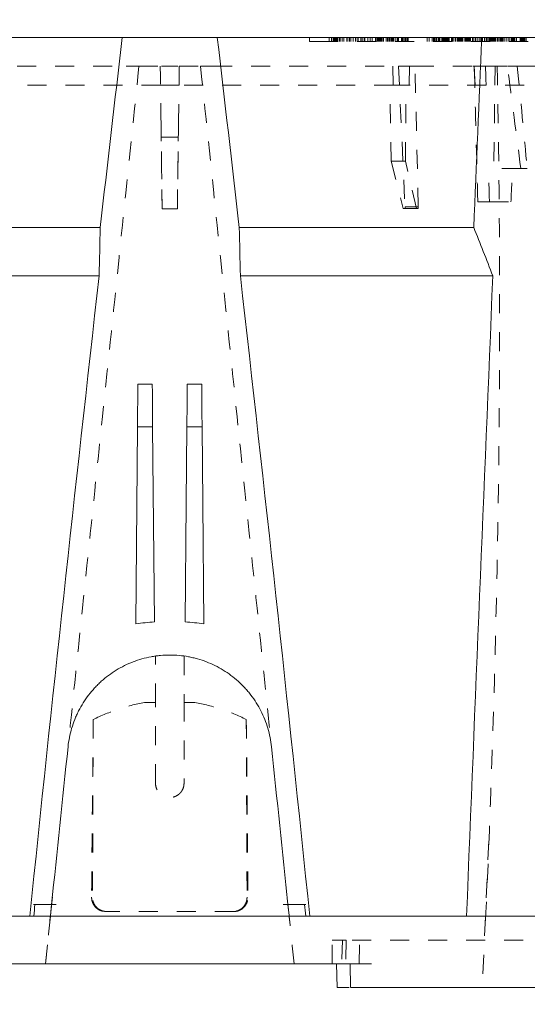
# Model space of a CAD drawing. Units: inches. Extents: x 9.9 to 36, y 2 to 29.9.
# Drawn here: x 12.6 to 15.2, y 6.9 to 12 of the extents above; entities that cross this region are included whole.
import ezdxf

# ---------------------------------------------------------------- set-up
doc = ezdxf.new("R2010")
doc.units = ezdxf.units.IN
doc.header["$MEASUREMENT"] = 0
doc.linetypes.add('HIDDEN', pattern=[0.075, 0.05, -0.025])
doc.styles.add('SLDTEXTSTYLE0', font='TXT', dxfattribs={"width": 0.75})
doc.dimstyles.new('SLDDIMSTYLE1', dxfattribs={"dimtxt": 0.375, "dimasz": 0.23622, "dimexe": 0, "dimexo": 0.0625, "dimgap": 0.09375, "dimtad": 1, "dimtoh": 1, "dimlfac": 2, "dimrnd": 1e-09, "dimzin": 12, "dimdsep": 46, "dimtxsty": 'SLDTEXTSTYLE0', "dimblk1": 'CLOSED', "dimblk2": 'CLOSED', "dimsah": 1, "dimcen": 0.09, "dimadec": 0, "dimazin": 0, "dimtfac": 1, "dimtofl": 0, "dimtmove": 0, "dimatfit": 3, "dimldrblk": 'CLOSED', "dimfxl": 0, "dimtolj": 1, "dimtzin": 12, "dimarcsym": 0})
doc.dimstyles.new('SLDDIMSTYLE2', dxfattribs={"dimtxt": 0.375, "dimasz": 0.23622, "dimexe": 0, "dimexo": 0.0625, "dimgap": 0.09375, "dimtad": 1, "dimtoh": 1, "dimdec": 3, "dimlfac": 2, "dimrnd": 1e-09, "dimzin": 12, "dimdsep": 46, "dimtxsty": 'SLDTEXTSTYLE0', "dimblk1": 'CLOSED', "dimblk2": 'CLOSED', "dimsah": 1, "dimcen": 0.09, "dimadec": 0, "dimazin": 0, "dimtfac": 1, "dimtdec": 3, "dimtofl": 0, "dimtmove": 0, "dimatfit": 3, "dimldrblk": 'CLOSED', "dimfxl": 0, "dimtolj": 1, "dimtzin": 12, "dimarcsym": 0})
doc.dimstyles.new('SLDDIMSTYLE3', dxfattribs={"dimtxt": 0.375, "dimasz": 0.23622, "dimexe": 0, "dimexo": 0.0625, "dimgap": 0.09375, "dimtad": 1, "dimtoh": 1, "dimdec": 3, "dimlfac": 2, "dimrnd": 1e-09, "dimzin": 12, "dimdsep": 46, "dimtxsty": 'SLDTEXTSTYLE0', "dimblk1": 'CLOSED', "dimblk2": 'CLOSED', "dimsah": 1, "dimcen": 0.09, "dimadec": 0, "dimazin": 0, "dimtfac": 1, "dimtdec": 3, "dimtofl": 0, "dimtmove": 0, "dimatfit": 3, "dimldrblk": 'CLOSED', "dimfxl": 0, "dimtolj": 1, "dimtzin": 12, "dimarcsym": 0})

# ---------------------------------------------------------------- blocks, each defined once
blk = doc.blocks.new('_CLOSED')
at = {"color": 0, "linetype": 'ByBlock', "lineweight": -2}
for p, q in [((-1, 0.166667), (0, 0)), ((-1, 0.166667), (-1, -0.166667)), ((0, 0), (-1, -0.166667)), ((0, 0), (-1, 0))]:
    blk.add_line(p, q, dxfattribs=at)
blk = doc.blocks.new('*D3')
at = {"color": 7, "linetype": 'Continuous', "lineweight": 0}
for p, q in [((10.6838, 11.9851), (10.6838, 15.2135)), ((16.0397, 11.9851), (16.0397, 15.2135)), ((10.6838, 15.1741), (16.0397, 15.1741))]:
    blk.add_line(p, q, dxfattribs=at)
at = {"color": 7, "linetype": 'Continuous', "lineweight": 0, "xscale": 0.2362204724409449, "yscale": 0.2362204724409449, "rotation": 180.0000000000004}
blk.add_blockref('_CLOSED', (10.6838, 15.1741, 0.002), dxfattribs=at)
at = {"color": 7, "linetype": 'Continuous', "lineweight": 0, "xscale": 0.2362204724409449, "yscale": 0.2362204724409449}
blk.add_blockref('_CLOSED', (16.0397, 15.1741, 0.002), dxfattribs=at)
at = {"color": 7, "linetype": 'Continuous', "lineweight": 0, "char_height": 0.375, "attachment_point": 1, "style": 'SLDTEXTSTYLE0'}
for s, insert in [('TOP DIAMETER', (11.4106, 16.2528)), ('%%c', (12.1367, 15.6575)), ('10.71', (12.7026, 15.6575)), ('"', (13.9486, 15.6575))]:
    blk.add_mtext(s, dxfattribs=dict(at, insert=insert))
blk = doc.blocks.new('*D4')
at = {"color": 7, "linetype": 'Continuous', "lineweight": 0}
for p, q in [((9.921, 7.2814), (9.921, 2.0243)), ((16.8026, 7.2814), (16.8026, 2.0243)), ((9.921, 2.0637), (16.8026, 2.0637))]:
    blk.add_line(p, q, dxfattribs=at)
at = {"color": 7, "linetype": 'Continuous', "lineweight": 0, "xscale": 0.2362204724409449, "yscale": 0.2362204724409449, "rotation": 180.0000000000004}
blk.add_blockref('_CLOSED', (9.921, 2.0637, 0.002), dxfattribs=at)
at = {"color": 7, "linetype": 'Continuous', "lineweight": 0, "xscale": 0.2362204724409449, "yscale": 0.2362204724409449}
blk.add_blockref('_CLOSED', (16.8026, 2.0637, 0.002), dxfattribs=at)
at = {"color": 7, "linetype": 'Continuous', "lineweight": 0, "char_height": 0.375, "attachment_point": 1, "style": 'SLDTEXTSTYLE0'}
for s, insert in [('BOTTOM DIAMETER', (11.1072, 3.1423)), ('%%c', (12.3826, 2.5471)), ('13.76', (12.9485, 2.5471)), ('"', (14.1946, 2.5471))]:
    blk.add_mtext(s, dxfattribs=dict(at, insert=insert))
blk = doc.blocks.new('*D5')
at = {"color": 7, "linetype": 'Continuous', "lineweight": 0}
for p, q in [((10.392, 6.9064), (10.392, 3.9141)), ((16.3345, 6.9064), (16.3345, 3.9141)), ((10.392, 3.9535), (16.3345, 3.9535))]:
    blk.add_line(p, q, dxfattribs=at)
at = {"color": 7, "linetype": 'Continuous', "lineweight": 0, "xscale": 0.2362204724409449, "yscale": 0.2362204724409449, "rotation": 180.0000000000004}
blk.add_blockref('_CLOSED', (10.392, 3.9535, 0.002), dxfattribs=at)
at = {"color": 7, "linetype": 'Continuous', "lineweight": 0, "xscale": 0.2362204724409449, "yscale": 0.2362204724409449}
blk.add_blockref('_CLOSED', (16.3345, 3.9535, 0.002), dxfattribs=at)
at = {"color": 7, "linetype": 'Continuous', "lineweight": 0, "char_height": 0.375, "attachment_point": 1, "style": 'SLDTEXTSTYLE0'}
for s, insert in [('INTERNAL DIAMETER', (11.0085, 5.0321)), ('%%c', (12.2439, 4.4369)), ('11.885', (12.8098, 4.4369)), ('"', (14.3332, 4.4369))]:
    blk.add_mtext(s, dxfattribs=dict(at, insert=insert))
blk = doc.blocks.new('*D6')
at = {"color": 7, "linetype": 'Continuous', "lineweight": 0}
for p, q in [((10.8946, 11.9455), (10.8946, 13.56)), ((15.8289, 11.9455), (15.8289, 13.56)), ((10.8946, 13.5206), (10.4222, 13.5206)), ((10.8946, 13.5206), (15.8289, 13.5206)), ((15.8289, 13.5206), (16.3014, 13.5206))]:
    blk.add_line(p, q, dxfattribs=at)
at = {"color": 7, "linetype": 'Continuous', "lineweight": 0, "xscale": 0.2362204724409449, "yscale": 0.2362204724409449}
blk.add_blockref('_CLOSED', (10.8946, 13.5206, 0.002), dxfattribs=at)
at = {"color": 7, "linetype": 'Continuous', "lineweight": 0, "xscale": 0.2362204724409449, "yscale": 0.2362204724409449, "rotation": 180.0000000000004}
blk.add_blockref('_CLOSED', (15.8289, 13.5206, 0.002), dxfattribs=at)
at = {"color": 7, "linetype": 'Continuous', "lineweight": 0, "char_height": 0.375, "attachment_point": 1, "style": 'SLDTEXTSTYLE0'}
for s, insert in [('INTERNAL DIAMETER', (10.9925, 14.5992)), ('%%c', (12.3666, 14.004)), ('9.869', (12.9325, 14.004)), ('"', (14.1785, 14.004))]:
    blk.add_mtext(s, dxfattribs=dict(at, insert=insert))

msp = doc.modelspace()

# ---------------------------------------------------------------- linework, layer by layer
at = {"color": 7, "linetype": 'Continuous', "lineweight": 15}
for p, q in [((11.71979, 11.94578), (13.11179, 11.94578)), ((13.11179, 11.94578), (13.12144, 11.94578)), ((13.17818, 11.94578), (13.54539, 11.94578)), ((13.60214, 11.94578), (13.61179, 11.94578)), ((13.61179, 11.94578), (15.00378, 11.94578)), ((15.00378, 11.94578), (15.04931, 11.94578)), ((15.05652, 11.94578), (15.04931, 11.94578)), ((15.12556, 11.94578), (15.38522, 11.94578)), ((11.76173, 10.94578), (12.99579, 10.94578)), ((13.72779, 10.94578), (14.96184, 10.94578)), ((11.66167, 10.69231), (12.99034, 10.69231)), ((13.73324, 10.69231), (15.0619, 10.69231)), ((13.19379, 10.12078), (13.26979, 10.12078)), ((13.45379, 10.12078), (13.52979, 10.12078)), ((13.19183, 9.89686), (13.18279, 8.86025)), ((13.27174, 9.89686), (13.19183, 9.89686)), ((13.27174, 9.89686), (13.2807, 8.86987)), ((13.45183, 9.89686), (13.44833, 9.49578)), ((13.53174, 9.89686), (13.53524, 9.49578)), ((13.44833, 9.49578), (13.44287, 8.86987)), ((13.53524, 9.49578), (13.54079, 8.86025)), ((12.65234, 7.38328), (12.64521, 7.38328)), ((12.76437, 7.38328), (12.65234, 7.38328)), ((14.07123, 7.38328), (13.9592, 7.38328)), ((14.07837, 7.38328), (14.07123, 7.38328)), ((16.80256, 7.32078), (9.92101, 7.32078)), ((12.36496, 7.07078), (14.42431, 7.07078)), ((14.23902, 7.07077), (14.24261, 6.94575)), ((14.3111, 7.07077), (14.31277, 6.94577)), ((14.30639, 6.94578), (14.28391, 6.94578)), ((14.31542, 6.94578), (14.34912, 6.94578)), ((16.63071, 6.94578), (14.42505, 6.94578))]:
    msp.add_line(p, q, dxfattribs=at)
at = {"color": 7, "linetype": 'HIDDEN', "lineweight": 0}
for p, q in [((14.0977, 11.94578), (14.0977, 11.92578)), ((14.0977, 11.92578), (14.14803, 11.92578)), ((14.14803, 11.92578), (15.64521, 11.92578)), ((14.20045, 11.94578), (14.20045, 11.92578)), ((14.2125, 11.94578), (14.2125, 11.92578)), ((14.22252, 11.94578), (14.22252, 11.92578)), ((14.22363, 11.94578), (14.22363, 11.92578)), ((14.22411, 11.94578), (14.22411, 11.92578)), ((14.22691, 11.94578), (14.22691, 11.92578)), ((14.22786, 11.94578), (14.22786, 11.92578)), ((14.23176, 11.94578), (14.23176, 11.92578)), ((14.23657, 11.94578), (14.23657, 11.92578)), ((14.24103, 11.94578), (14.24103, 11.92578)), ((14.24324, 11.94578), (14.24324, 11.92578)), ((14.2437, 11.92578), (14.2437, 11.94578)), ((14.246, 11.94578), (14.246, 11.92578)), ((14.25485, 11.94578), (14.25485, 11.92578)), ((14.25634, 11.92578), (14.25634, 11.94578)), ((14.25841, 11.94578), (14.25841, 11.92578)), ((14.26871, 11.94578), (14.26871, 11.92578)), ((14.27782, 11.94578), (14.27782, 11.92578)), ((14.29397, 11.94578), (14.29397, 11.92578)), ((14.29427, 11.94578), (14.29427, 11.92578)), ((14.29446, 11.94578), (14.29446, 11.92578)), ((14.2948, 11.94578), (14.2948, 11.92578)), ((14.29535, 11.94578), (14.29535, 11.92578)), ((14.30636, 11.94578), (14.30636, 11.92578)), ((14.30745, 11.94578), (14.30745, 11.92578)), ((14.31489, 11.94578), (14.31489, 11.92578)), ((14.32661, 11.94578), (14.32661, 11.92578)), ((14.3398, 11.94578), (14.3398, 11.92578)), ((14.34136, 11.94578), (14.34136, 11.92578)), ((14.35148, 11.94578), (14.35148, 11.92578)), ((14.35308, 11.94578), (14.35308, 11.92578)), ((14.36739, 11.94578), (14.36739, 11.92578)), ((14.36958, 11.94578), (14.36958, 11.92578)), ((14.37778, 11.94578), (14.37778, 11.92578)), ((14.37857, 11.94578), (14.37857, 11.92578)), ((14.38676, 11.94578), (14.38676, 11.92578)), ((14.38901, 11.94578), (14.38901, 11.92578)), ((14.40492, 11.94578), (14.40492, 11.92578)), ((14.4166, 11.94578), (14.4166, 11.92578)), ((14.42704, 11.94578), (14.42704, 11.92578)), ((14.44406, 11.94578), (14.44406, 11.92578)), ((14.45176, 11.94578), (14.45176, 11.92578)), ((14.45688, 11.94578), (14.45688, 11.92578)), ((14.45708, 11.94578), (14.45708, 11.92578)), ((14.4594, 11.94578), (14.4594, 11.92578)), ((14.46266, 11.94578), (14.46266, 11.92578)), ((14.4632, 11.94578), (14.4632, 11.92578)), ((14.46365, 11.92578), (14.46365, 11.94578)), ((14.46617, 11.94578), (14.46617, 11.92578)), ((14.47094, 11.94578), (14.47094, 11.92578)), ((14.47096, 11.94578), (14.47096, 11.92578)), ((14.47174, 11.92578), (14.47174, 11.94578)), ((14.47382, 11.94578), (14.47382, 11.92578)), ((14.47538, 11.94578), (14.47538, 11.92578)), ((14.47594, 11.92578), (14.47594, 11.94578)), ((14.48293, 11.94578), (14.48293, 11.92578)), ((14.48469, 11.92578), (14.48469, 11.94578)), ((14.48664, 11.94578), (14.48664, 11.92578)), ((14.50026, 11.94578), (14.50026, 11.92578)), ((14.50729, 11.94578), (14.50729, 11.92578)), ((14.51158, 11.94578), (14.51158, 11.92578)), ((14.51855, 11.94578), (14.51855, 11.92578)), ((14.52511, 11.94578), (14.52511, 11.92578)), ((14.52603, 11.94578), (14.52603, 11.92578)), ((14.52617, 11.94578), (14.52617, 11.92578)), ((14.53102, 11.94578), (14.53102, 11.92578)), ((14.53217, 11.94578), (14.53217, 11.92578)), ((14.53755, 11.94578), (14.53755, 11.92578)), ((14.53842, 11.94578), (14.53842, 11.92578)), ((14.53853, 11.94578), (14.53853, 11.92578)), ((14.54737, 11.94578), (14.54737, 11.92578)), ((14.54794, 11.94578), (14.54794, 11.92578)), ((14.54823, 11.92578), (14.54823, 11.94578)), ((14.55827, 11.94578), (14.55827, 11.92578)), ((14.56096, 11.92578), (14.56096, 11.94578)), ((14.56535, 11.94578), (14.56535, 11.92578)), ((14.58141, 11.94578), (14.58141, 11.92578)), ((14.58645, 11.94578), (14.58645, 11.92578)), ((14.59025, 11.94578), (14.59025, 11.92578)), ((14.59977, 11.94578), (14.59977, 11.92578)), ((14.60278, 11.94578), (14.60278, 11.92578)), ((14.60348, 11.92578), (14.60348, 11.94578)), ((14.61095, 11.94578), (14.61095, 11.92578)), ((14.61641, 11.92578), (14.61641, 11.94578)), ((14.71644, 11.94578), (14.71644, 11.92578)), ((14.72717, 11.94578), (14.72717, 11.92578)), ((14.74327, 11.94578), (14.74327, 11.92578)), ((14.75033, 11.94578), (14.75033, 11.92578)), ((14.75447, 11.94578), (14.75447, 11.92578)), ((14.75518, 11.94578), (14.75518, 11.92578)), ((14.75528, 11.94578), (14.75528, 11.92578)), ((14.75813, 11.94578), (14.75813, 11.92578)), ((14.76618, 11.94578), (14.76618, 11.92578)), ((14.76655, 11.94578), (14.76655, 11.92578)), ((14.76722, 11.94578), (14.76722, 11.92578)), ((14.76785, 11.92578), (14.76785, 11.94578)), ((14.77694, 11.94578), (14.77694, 11.92578)), ((14.77875, 11.94578), (14.77875, 11.92578)), ((14.78077, 11.92578), (14.78077, 11.94578)), ((14.78993, 11.94578), (14.78993, 11.92578)), ((14.79748, 11.94578), (14.79748, 11.92578)), ((14.80124, 11.94578), (14.80124, 11.92578)), ((14.80458, 11.94578), (14.80458, 11.92578)), ((14.8084, 11.94578), (14.8084, 11.92578)), ((14.81073, 11.94578), (14.81073, 11.92578)), ((14.81571, 11.94578), (14.81571, 11.92578)), ((14.82087, 11.94578), (14.82087, 11.92578)), ((14.82635, 11.94578), (14.82635, 11.92578)), ((14.8314, 11.94578), (14.8314, 11.92578)), ((14.84421, 11.94578), (14.84421, 11.92578)), ((14.84796, 11.94578), (14.84796, 11.92578)), ((14.85183, 11.94578), (14.85183, 11.92578)), ((14.85387, 11.94578), (14.85387, 11.92578)), ((14.8644, 11.94578), (14.8644, 11.92578)), ((14.8657, 11.94578), (14.8657, 11.92578)), ((14.87433, 11.94578), (14.87433, 11.92578)), ((14.87654, 11.94578), (14.87654, 11.92578)), ((14.87703, 11.94578), (14.87703, 11.92578)), ((14.88195, 11.94578), (14.88195, 11.92578)), ((14.88406, 11.94578), (14.88406, 11.92578)), ((14.88472, 11.94578), (14.88472, 11.92578)), ((14.88653, 11.94578), (14.88653, 11.92578)), ((14.88912, 11.94578), (14.88912, 11.92578)), ((14.89152, 11.94578), (14.89152, 11.92578)), ((14.89556, 11.94578), (14.89556, 11.92578)), ((14.89655, 11.94578), (14.89655, 11.92578)), ((14.90308, 11.94578), (14.90308, 11.92578)), ((14.91054, 11.94578), (14.91054, 11.92578)), ((14.9182, 11.94578), (14.9182, 11.92578)), ((14.91908, 11.94578), (14.91908, 11.92578)), ((14.9246, 11.94578), (14.9246, 11.92578)), ((14.92872, 11.94578), (14.92872, 11.92578)), ((14.92929, 11.94578), (14.92929, 11.92578)), ((14.93331, 11.94578), (14.93331, 11.92578)), ((14.93887, 11.94578), (14.93887, 11.92578)), ((14.94459, 11.94578), (14.94459, 11.92578)), ((14.95452, 11.94578), (14.95452, 11.92578)), ((14.96146, 11.94578), (14.96146, 11.92578)), ((14.971, 11.94578), (14.971, 11.92578)), ((14.97148, 11.94578), (14.97148, 11.92578)), ((14.97919, 11.94578), (14.97919, 11.92578)), ((14.98011, 11.94578), (14.98011, 11.92578)), ((14.98999, 11.94578), (14.98999, 11.92578)), ((14.99004, 11.94578), (14.99004, 11.92578)), ((14.99939, 11.94578), (14.99939, 11.92578)), ((14.99953, 11.94578), (14.99953, 11.92578)), ((15.00758, 11.94578), (15.00758, 11.92578)), ((15.01872, 11.94578), (15.01872, 11.92578)), ((15.02712, 11.94578), (15.02712, 11.92578)), ((15.02946, 11.94578), (15.02946, 11.92578)), ((15.02949, 11.94578), (15.02949, 11.92578)), ((15.0353, 11.94578), (15.0353, 11.92578)), ((15.0364, 11.94578), (15.0364, 11.92578)), ((15.04269, 11.94578), (15.04269, 11.92578)), ((15.04425, 11.94578), (15.04425, 11.92578)), ((15.04456, 11.92578), (15.04456, 11.94578)), ((15.04758, 11.94578), (15.04758, 11.92578)), ((15.05193, 11.94578), (15.05193, 11.92578)), ((15.05652, 11.94578), (15.05652, 11.92578)), ((15.05745, 11.92578), (15.05745, 11.94578)), ((15.05984, 11.94578), (15.05984, 11.92578)), ((15.06496, 11.94578), (15.06496, 11.92578)), ((15.06524, 11.94578), (15.06524, 11.92578)), ((15.06838, 11.94578), (15.06838, 11.92578)), ((15.07413, 11.94578), (15.07413, 11.92578)), ((15.07616, 11.94578), (15.07616, 11.92578)), ((15.07683, 11.94578), (15.07683, 11.92578)), ((15.07751, 11.94578), (15.07751, 11.92578)), ((15.08604, 11.94578), (15.08604, 11.92578)), ((15.09449, 11.94578), (15.09449, 11.92578)), ((15.0948, 11.94578), (15.0948, 11.92578)), ((15.10319, 11.94578), (15.10319, 11.92578)), ((15.10363, 11.94578), (15.10363, 11.92578)), ((15.10546, 11.94578), (15.10546, 11.92578)), ((15.11077, 11.94578), (15.11077, 11.92578)), ((15.11272, 11.94578), (15.11272, 11.92578)), ((15.11445, 11.94578), (15.11445, 11.92578)), ((15.12151, 11.94578), (15.12151, 11.92578)), ((15.1324, 11.94578), (15.1324, 11.92578)), ((15.14221, 11.94578), (15.14221, 11.92578)), ((15.15139, 11.94578), (15.15139, 11.92578)), ((15.15954, 11.94578), (15.15954, 11.92578)), ((15.1632, 11.94578), (15.1632, 11.92578)), ((15.16333, 11.94578), (15.16333, 11.92578)), ((15.16622, 11.94578), (15.16622, 11.92578)), ((15.16651, 11.94578), (15.16651, 11.92578)), ((15.16818, 11.94578), (15.16818, 11.92578)), ((15.1744, 11.94578), (15.1744, 11.92578)), ((15.17526, 11.94578), (15.17526, 11.92578)), ((15.17787, 11.94578), (15.17787, 11.92578)), ((15.18642, 11.94578), (15.18642, 11.92578)), ((15.18742, 11.92578), (15.18742, 11.94578)), ((15.20565, 11.94578), (15.20565, 11.92578)), ((15.20905, 11.94578), (15.20905, 11.92578)), ((15.21386, 11.94578), (15.21386, 11.92578)), ((15.21769, 11.94578), (15.21769, 11.92578)), ((15.21972, 11.94578), (15.21972, 11.92578)), ((15.22266, 11.94578), (15.22266, 11.92578)), ((15.22862, 11.94578), (15.22862, 11.92578)), ((15.23509, 11.94578), (15.23509, 11.92578)), ((15.2368, 11.94578), (15.2368, 11.92578)), ((12.15809, 11.79578), (13.13271, 11.79578)), ((13.18846, 11.79578), (13.19979, 11.79578)), ((13.40499, 11.79578), (13.31862, 11.79578)), ((13.52379, 11.79578), (13.53511, 11.79578)), ((13.59086, 11.79578), (14.56548, 11.79578)), ((14.53632, 11.79578), (14.53682, 11.69578)), ((14.62293, 11.79578), (14.56548, 11.79578)), ((14.56548, 11.79578), (14.59989, 11.05454)), ((14.62115, 11.69578), (14.62293, 11.79578)), ((14.62293, 11.79578), (14.65208, 11.79578)), ((14.66969, 11.05454), (14.65208, 11.79578)), ((14.65208, 11.79578), (14.95623, 11.79578)), ((14.96407, 11.79578), (14.95623, 11.79578)), ((15.03179, 11.79578), (15.08522, 11.79578)), ((15.07399, 11.79578), (15.06737, 11.25578)), ((15.19063, 11.79578), (15.14152, 11.79578)), ((13.3131, 11.69578), (12.18676, 11.69578)), ((13.41048, 11.69578), (13.3131, 11.69578)), ((14.53682, 11.69578), (13.41048, 11.69578)), ((14.52723, 11.29575), (14.52003, 11.69578)), ((14.60436, 11.69578), (14.53682, 11.69578)), ((14.6025, 11.29575), (14.60436, 11.69578)), ((14.62115, 11.69578), (14.60436, 11.69578)), ((15.02649, 11.69578), (14.62115, 11.69578)), ((15.62671, 11.69578), (15.02649, 11.69578)), ((13.3216, 11.04578), (13.31565, 11.50057)), ((13.40197, 11.04578), (13.40792, 11.50057)), ((13.40688, 11.42074), (13.3167, 11.42074)), ((14.52723, 11.29575), (14.59039, 11.04578)), ((14.6025, 11.29575), (14.52723, 11.29575)), ((14.65999, 11.04578), (14.6025, 11.29575)), ((15.20907, 11.25578), (15.03942, 11.25578)), ((13.3216, 11.04491), (13.3216, 11.04578)), ((13.40197, 11.04491), (13.40197, 11.04578)), ((14.59994, 11.04578), (14.59039, 11.04578)), ((14.59994, 11.04578), (14.59989, 11.05454)), ((14.59989, 11.05454), (14.66969, 11.05454)), ((14.66953, 11.04578), (14.59994, 11.04578)), ((14.66953, 11.04578), (14.66969, 11.05454)), ((14.98278, 11.08078), (15.04397, 11.08078)), ((15.04397, 11.08078), (15.15719, 11.08078)), ((13.45183, 9.89686), (13.53174, 9.89686)), ((13.22956, 8.44578), (13.28679, 8.44578)), ((13.28679, 8.02078), (13.28679, 8.44578)), ((13.43679, 8.44578), (13.43679, 8.02078)), ((13.43679, 8.44578), (13.49401, 8.44578)), ((12.95888, 8.35647), (12.95517, 7.42078)), ((13.76469, 8.35647), (13.7684, 7.42078)), ((15.04015, 7.7179), (15.00685, 6.94578)), ((12.73376, 7.3242), (12.74705, 7.45188)), ((13.9802, 7.4166), (13.98982, 7.3242)), ((12.7399, 7.38328), (12.73376, 7.3242)), ((13.98982, 7.3242), (13.98367, 7.38328)), ((12.70739, 7.07078), (12.73305, 7.31735)), ((13.99053, 7.31735), (13.99358, 7.28799)), ((14.29032, 7.19578), (14.21632, 7.19578)), ((14.21679, 7.07078), (14.21632, 7.19578)), ((14.27022, 7.19578), (14.26749, 7.07078)), ((14.29032, 7.19578), (14.28887, 7.07078)), ((16.42191, 7.19578), (14.29032, 7.19578)), ((14.35861, 7.07078), (14.36102, 7.19578))]:
    msp.add_line(p, q, dxfattribs=at)
for centre, major_axis, ratio, start_param, end_param in [((12.71574, 28.75331), (-1.94191, 50.46357), 0.0335407, 4.3533099, 4.3683945), ((13.82032, 0.01651), (-1.83791, 47.75794), 0.0344441, 4.9581201, 4.9602801), ((12.88538, 24.3398), (-1.90951, 49.61857), 0.0344441, 4.4533976, 4.4554812), ((12.69101, 29.39665), (-2.01624, 52.39514), 0.0335407, 4.3539844, 4.357547), ((13.98176, 27.44322), (1.86384, 51.74453), 0.0358889, 4.391944, 4.3955068)]:
    msp.add_ellipse(centre, major_axis=major_axis, ratio=ratio, start_param=start_param, end_param=end_param, dxfattribs=at)
at = {"color": 7, "linetype": 'Continuous', "lineweight": 15}
for points in [[(12.99579, 10.94578), (13.03398, 11.2792), (13.07266, 11.61254), (13.11179, 11.94578)], [(13.61179, 11.94578), (13.65092, 11.61254), (13.68959, 11.2792), (13.72779, 10.94578)], [(14.96184, 10.94578), (14.97597, 11.2792), (14.98998, 11.61254), (15.00378, 11.94578)], [(12.99034, 10.69231), (12.99212, 10.7768), (12.99393, 10.86129), (12.99579, 10.94578)], [(13.72779, 10.94578), (13.72964, 10.86129), (13.73146, 10.7768), (13.73324, 10.69231)], [(15.0619, 10.69231), (15.02853, 10.7768), (14.99517, 10.86129), (14.96184, 10.94578)], [(12.62516, 7.32078), (12.74094, 8.44548), (12.86287, 9.56938), (12.99034, 10.69231)], [(13.73324, 10.69231), (13.8607, 9.56938), (13.98263, 8.44547), (14.09841, 7.32078)], [(14.92374, 7.32078), (14.96876, 8.44548), (15.01572, 9.56938), (15.0619, 10.69231)], [(13.19183, 9.89686), (13.19241, 9.9626), (13.19298, 10.02833), (13.19355, 10.09404)], [(13.27002, 10.09404), (13.27059, 10.02833), (13.27117, 9.9626), (13.27174, 9.89686)], [(13.45355, 10.09404), (13.45298, 10.02833), (13.45241, 9.9626), (13.45183, 9.89686)], [(13.53174, 9.89686), (13.53117, 9.9626), (13.53059, 10.02833), (13.53002, 10.09404)], [(13.45183, 9.89686), (13.47848, 9.89686), (13.50512, 9.89686), (13.53174, 9.89686)], [(13.2807, 8.86987), (13.24793, 8.86785), (13.21529, 8.86463), (13.18279, 8.86025)], [(13.54079, 8.86025), (13.50828, 8.86463), (13.47565, 8.86785), (13.44287, 8.86987)], [(12.7399, 7.38328), (12.76869, 7.65997), (12.7975, 7.93661), (12.82632, 8.2132)], [(13.89725, 8.2132), (13.92607, 7.93661), (13.95488, 7.65997), (13.98367, 7.38328)], [(12.65234, 7.38328), (12.65017, 7.36244), (12.648, 7.34161), (12.64583, 7.32078)], [(14.07775, 7.32078), (14.07558, 7.34161), (14.07341, 7.36244), (14.07123, 7.38328)]]:
    msp.add_open_spline(points, degree=3, dxfattribs=at)
for points, knots in [([(13.12144, 11.94578), (13.12264, 11.94578), (13.12491, 11.94578), (13.13159, 11.94578), (13.13583, 11.94578), (13.14609, 11.94578), (13.15187, 11.94578), (13.16459, 11.94578), (13.17127, 11.94578), (13.17818, 11.94578)], [0, 0, 0, 0, 0.25, 0.25, 0.5, 0.5, 0.75, 0.75, 1, 1, 1, 1]), ([(13.54539, 11.94578), (13.5523, 11.94578), (13.55894, 11.94578), (13.57168, 11.94578), (13.57745, 11.94578), (13.58772, 11.94578), (13.59197, 11.94578), (13.59865, 11.94578), (13.60093, 11.94578), (13.60214, 11.94578)], [0, 0, 0, 0, 0.25, 0.25, 0.5, 0.5, 0.75, 0.75, 1, 1, 1, 1]), ([(15.04931, 11.94578), (15.05498, 11.94578), (15.06113, 11.94578), (15.07442, 11.94578), (15.08121, 11.94578), (15.095, 11.94578), (15.1017, 11.94578), (15.11449, 11.94578), (15.12034, 11.94578), (15.12556, 11.94578)], [0, 0, 0, 0, 0.25, 0.25, 0.5, 0.5, 0.75, 0.75, 1, 1, 1, 1]), ([(13.19355, 10.09404), (13.19358, 10.09771), (13.19362, 10.10122), (13.19367, 10.10775), (13.1937, 10.11068), (13.19376, 10.118), (13.19379, 10.12078), (13.19379, 10.12078)], [0, 0, 0, 0, 0.25, 0.25, 0.5, 0.5, 1, 1, 1, 1]), ([(13.26979, 10.12078), (13.26979, 10.12078), (13.26979, 10.12011), (13.26982, 10.11748), (13.26983, 10.11556), (13.2699, 10.10824), (13.26996, 10.10137), (13.27002, 10.09404)], [0, 0, 0, 0, 0.25, 0.25, 0.5, 0.5, 1, 1, 1, 1]), ([(13.45355, 10.09404), (13.45358, 10.09771), (13.45362, 10.10122), (13.45367, 10.10775), (13.4537, 10.11067), (13.45376, 10.118), (13.45379, 10.12078), (13.45379, 10.12078)], [0, 0, 0, 0, 0.25, 0.25, 0.5, 0.5, 1, 1, 1, 1]), ([(13.52979, 10.12078), (13.52979, 10.12078), (13.52979, 10.12011), (13.52982, 10.11749), (13.52983, 10.11557), (13.5299, 10.10824), (13.52996, 10.10138), (13.53002, 10.09404)], [0, 0, 0, 0, 0.25, 0.25, 0.5, 0.5, 1, 1, 1, 1]), ([(12.82632, 8.2132), (12.82976, 8.24624), (12.83618, 8.27845), (12.8501, 8.32558), (12.85545, 8.34109), (12.86459, 8.36404), (12.86781, 8.37165), (12.87464, 8.38675), (12.87824, 8.39424), (12.89698, 8.43107), (12.91448, 8.45878), (12.94437, 8.49781), (12.95495, 8.51039), (12.97176, 8.52861), (12.97754, 8.53458), (12.98931, 8.54621), (12.99531, 8.55187), (13.02586, 8.5794), (13.05208, 8.59899), (13.09404, 8.62476), (13.10848, 8.63275), (13.13823, 8.64745), (13.15333, 8.65405), (13.19929, 8.67172), (13.23079, 8.68063), (13.27127, 8.68818), (13.27942, 8.6895), (13.29583, 8.69179), (13.30409, 8.69274), (13.32879, 8.69502), (13.34521, 8.69577), (13.39439, 8.69579), (13.42704, 8.69283), (13.46769, 8.68532), (13.47583, 8.68362), (13.49196, 8.67987), (13.49996, 8.67781), (13.52373, 8.67111), (13.53929, 8.66594), (13.58515, 8.64835), (13.61462, 8.63387), (13.67123, 8.59921), (13.6975, 8.57955), (13.734, 8.54672), (13.74568, 8.53522), (13.76245, 8.5171), (13.76791, 8.51092), (13.77859, 8.49826), (13.7838, 8.49179), (13.80895, 8.45903), (13.82643, 8.43131), (13.84877, 8.38752), (13.85557, 8.37255), (13.86784, 8.34185), (13.8733, 8.32611), (13.88738, 8.27859), (13.89381, 8.24624), (13.89725, 8.2132)], [0, 0, 0, 0, 0.0625, 0.0625, 0.09375, 0.09375, 0.109375, 0.109375, 0.125, 0.125, 0.1875, 0.1875, 0.21875, 0.21875, 0.234375, 0.234375, 0.25, 0.25, 0.3125, 0.3125, 0.34375, 0.34375, 0.375, 0.375, 0.4375, 0.4375, 0.453125, 0.453125, 0.46875, 0.46875, 0.5, 0.5, 0.5625, 0.5625, 0.578125, 0.578125, 0.59375, 0.59375, 0.625, 0.625, 0.6875, 0.6875, 0.75, 0.75, 0.78125, 0.78125, 0.796875, 0.796875, 0.8125, 0.8125, 0.875, 0.875, 0.90625, 0.90625, 0.9375, 0.9375, 1, 1, 1, 1]), ([(14.28391, 6.94578), (14.2777, 6.94578), (14.26529, 6.94578), (14.25166, 6.94578), (14.24356, 6.94578), (14.24339, 6.94578), (14.24332, 6.94578)], [0, 0, 0, 0, 0.26866781, 0.53733084, 0.80620964, 1, 1, 1, 1]), ([(14.42505, 6.94578), (14.42124, 6.94578), (14.41737, 6.94578), (14.40952, 6.94578), (14.4055, 6.94578), (14.39758, 6.94578), (14.39369, 6.94578), (14.38607, 6.94578), (14.38232, 6.94578), (14.37531, 6.94578), (14.37199, 6.94578), (14.36577, 6.94578), (14.36293, 6.94578), (14.35787, 6.94578), (14.35562, 6.94578), (14.35183, 6.94578), (14.35029, 6.94578), (14.34912, 6.94578)], [0, 0, 0, 0, 0.125, 0.125, 0.25, 0.25, 0.375, 0.375, 0.5, 0.5, 0.625, 0.625, 0.75, 0.75, 0.875, 0.875, 1, 1, 1, 1])]:
    msp.add_open_spline(points, degree=3, knots=knots, dxfattribs=at)
at = {"color": 7, "linetype": 'HIDDEN', "lineweight": 0}
for points, knots in [([(13.19979, 11.79578), (13.1689, 11.49839), (13.13787, 11.20058), (13.07573, 10.60446), (13.0446, 10.30613), (12.98229, 9.70895), (12.95111, 9.4101), (12.88872, 8.8119), (12.85752, 8.51261), (12.82632, 8.2132)], [0, 0, 0, 0, 0.25, 0.25, 0.5, 0.5, 0.75, 0.75, 1, 1, 1, 1]), ([(13.18846, 11.79578), (13.18727, 11.79578), (13.18504, 11.79578), (13.17847, 11.79578), (13.17429, 11.79578), (13.16424, 11.79578), (13.15856, 11.79578), (13.14923, 11.79578), (13.146, 11.79578), (13.13945, 11.79578), (13.13612, 11.79578), (13.13271, 11.79578)], [0, 0, 0, 0, 0.25, 0.25, 0.5, 0.5, 0.75, 0.75, 0.875, 0.875, 1, 1, 1, 1]), ([(13.52379, 11.79578), (13.55468, 11.49839), (13.5857, 11.20058), (13.64785, 10.60446), (13.67897, 10.30613), (13.74128, 9.70895), (13.77246, 9.4101), (13.83485, 8.8119), (13.86606, 8.51261), (13.89725, 8.2132)], [0, 0, 0, 0, 0.25, 0.25, 0.5, 0.5, 0.75, 0.75, 1, 1, 1, 1]), ([(13.59086, 11.79578), (13.58405, 11.79578), (13.57753, 11.79578), (13.56505, 11.79578), (13.55938, 11.79578), (13.55184, 11.79578), (13.54952, 11.79578), (13.54535, 11.79578), (13.54349, 11.79578), (13.54022, 11.79578), (13.53882, 11.79578), (13.53657, 11.79578), (13.53571, 11.79578), (13.53511, 11.79578)], [0, 0, 0, 0, 0.25, 0.25, 0.5, 0.5, 0.625, 0.625, 0.75, 0.75, 0.875, 0.875, 1, 1, 1, 1]), ([(15.03179, 11.79578), (15.02619, 11.79578), (15.02011, 11.79578), (15.00701, 11.79578), (15.0003, 11.79578), (14.98668, 11.79578), (14.98005, 11.79578), (14.97053, 11.79578), (14.96746, 11.79578), (14.96163, 11.79578), (14.95886, 11.79578), (14.95623, 11.79578)], [0, 0, 0, 0, 0.25, 0.25, 0.5, 0.5, 0.75, 0.75, 0.875, 0.875, 1, 1, 1, 1]), ([(15.08522, 11.79578), (15.09305, 11.41422), (15.09706, 11.032), (15.09853, 10.26676), (15.09596, 9.88371), (15.08456, 9.11677), (15.07572, 8.73285), (15.05192, 7.96466), (15.03695, 7.58033), (15.01897, 7.19578)], [0, 0, 0, 0, 0.25, 0.25, 0.5, 0.5, 0.75, 0.75, 1, 1, 1, 1]), ([(12.95888, 8.35647), (13.00194, 8.37722), (13.04586, 8.39553), (13.13591, 8.42581), (13.18204, 8.43779), (13.22956, 8.44578)], [0, 0, 0, 0, 0.5, 0.5, 1, 1, 1, 1]), ([(13.49401, 8.44578), (13.54153, 8.43779), (13.58766, 8.42581), (13.67771, 8.39553), (13.72164, 8.37722), (13.76469, 8.35647)], [0, 0, 0, 0, 0.5, 0.5, 1, 1, 1, 1]), ([(13.43679, 8.02078), (13.43679, 8.01582), (13.4363, 8.01095), (13.4344, 8.00137), (13.43296, 7.99661), (13.42919, 7.98753), (13.42689, 7.98322), (13.42145, 7.97507), (13.41829, 7.97121), (13.41137, 7.96429), (13.40759, 7.96119), (13.3994, 7.9557), (13.39503, 7.95337), (13.38601, 7.94963), (13.38128, 7.94819), (13.3716, 7.94626), (13.36673, 7.94578), (13.35695, 7.94577), (13.35198, 7.94626), (13.34235, 7.94817), (13.33768, 7.94959), (13.3286, 7.95334), (13.3242, 7.95569), (13.31607, 7.96112), (13.31229, 7.96422), (13.30528, 7.97121), (13.30217, 7.975), (13.29674, 7.98312), (13.29439, 7.9875), (13.29062, 7.99659), (13.2892, 8.00126), (13.28728, 8.01086), (13.28679, 8.01582), (13.28679, 8.02078)], [0, 0, 0, 0, 0.0625, 0.0625, 0.125, 0.125, 0.1875, 0.1875, 0.25, 0.25, 0.3125, 0.3125, 0.375, 0.375, 0.4375, 0.4375, 0.5, 0.5, 0.5625, 0.5625, 0.625, 0.625, 0.6875, 0.6875, 0.75, 0.75, 0.8125, 0.8125, 0.875, 0.875, 0.9375, 0.9375, 1, 1, 1, 1]), ([(12.95043, 7.42078), (12.95039, 7.41583), (12.95083, 7.41096), (12.95264, 7.40139), (12.95403, 7.39664), (12.95767, 7.38756), (12.95992, 7.38326), (12.96523, 7.37511), (12.96834, 7.37125), (12.97513, 7.36433), (12.97885, 7.36122), (12.98692, 7.35573), (12.99124, 7.3534), (13.00016, 7.34965), (13.00483, 7.3482), (13.01445, 7.34626), (13.01931, 7.34578), (13.02424, 7.34578)], [0, 0, 0, 0, 0.125, 0.125, 0.25, 0.25, 0.375, 0.375, 0.5, 0.5, 0.625, 0.625, 0.75, 0.75, 0.875, 0.875, 1, 1, 1, 1]), ([(13.02935, 7.34578), (13.02442, 7.34578), (13.01958, 7.34626), (13.01007, 7.34817), (13.00534, 7.34961), (12.99634, 7.35337), (12.99207, 7.35567), (12.984, 7.36111), (12.98018, 7.36427), (12.97334, 7.37119), (12.97028, 7.37496), (12.96487, 7.38315), (12.96258, 7.38751), (12.9589, 7.39653), (12.95749, 7.40124), (12.95561, 7.41093), (12.95515, 7.41583), (12.95517, 7.42078)], [0, 0, 0, 0, 0.125, 0.125, 0.25, 0.25, 0.375, 0.375, 0.5, 0.5, 0.625, 0.625, 0.75, 0.75, 0.875, 0.875, 1, 1, 1, 1]), ([(13.7684, 7.42078), (13.76842, 7.41583), (13.76796, 7.41096), (13.76611, 7.40138), (13.76471, 7.39662), (13.76101, 7.38754), (13.75875, 7.38324), (13.75339, 7.37509), (13.75027, 7.37123), (13.74343, 7.36431), (13.7397, 7.3612), (13.73159, 7.35572), (13.72727, 7.35338), (13.71832, 7.34964), (13.71364, 7.3482), (13.70402, 7.34626), (13.69915, 7.34578), (13.69423, 7.34578)], [0, 0, 0, 0, 0.125, 0.125, 0.25, 0.25, 0.375, 0.375, 0.5, 0.5, 0.625, 0.625, 0.75, 0.75, 0.875, 0.875, 1, 1, 1, 1]), ([(13.69934, 7.34578), (13.70426, 7.34578), (13.7091, 7.34626), (13.7186, 7.34817), (13.72332, 7.34961), (13.7323, 7.35338), (13.73656, 7.35568), (13.7446, 7.36113), (13.7484, 7.36429), (13.7552, 7.37121), (13.75825, 7.37498), (13.76361, 7.38318), (13.76588, 7.38753), (13.76951, 7.39654), (13.7709, 7.40126), (13.77274, 7.41094), (13.77318, 7.41583), (13.77314, 7.42078)], [0, 0, 0, 0, 0.125, 0.125, 0.25, 0.25, 0.375, 0.375, 0.5, 0.5, 0.625, 0.625, 0.75, 0.75, 0.875, 0.875, 1, 1, 1, 1]), ([(12.65578, 7.38328), (12.65875, 7.38328), (12.6658, 7.38328), (12.67965, 7.38328), (12.68963, 7.38328), (12.69292, 7.38328)], [0, 0, 0, 0, 0.328092, 0.7785999, 1, 1, 1, 1]), ([(12.7399, 7.38328), (12.7399, 7.38328), (12.7405, 7.38328), (12.74288, 7.38328), (12.74461, 7.38328), (12.74907, 7.38328), (12.75173, 7.38328), (12.75773, 7.38328), (12.76094, 7.38328), (12.76437, 7.38328)], [0, 0, 0, 0, 0.25, 0.25, 0.5, 0.5, 0.75, 0.75, 1, 1, 1, 1]), ([(13.69934, 7.34578), (13.58728, 7.34578), (13.47473, 7.34578), (13.2488, 7.34578), (13.13629, 7.34578), (13.02424, 7.34578)], [0, 0, 0, 0, 0.5, 0.5, 1, 1, 1, 1])]:
    msp.add_open_spline(points, degree=3, knots=knots, dxfattribs=at)
for points in [[(13.19979, 11.79578), (13.23709, 11.79578), (13.27442, 11.79578), (13.31179, 11.79578)], [(13.31565, 11.50057), (13.31436, 11.59901), (13.31307, 11.69741), (13.31179, 11.79578)], [(13.41179, 11.79578), (13.4105, 11.69741), (13.40921, 11.59901), (13.40792, 11.50057)], [(13.41179, 11.79578), (13.44915, 11.79578), (13.48648, 11.79578), (13.52379, 11.79578)], [(15.08522, 11.79578), (15.10308, 11.79578), (15.1207, 11.79578), (15.13808, 11.79578)], [(15.20907, 11.25578), (15.18603, 11.43589), (15.16233, 11.61589), (15.13808, 11.79578)], [(15.19063, 11.79578), (15.20865, 11.61591), (15.22602, 11.43591), (15.24272, 11.25578)], [(15.19063, 11.79578), (15.23351, 11.79578), (15.27476, 11.79578), (15.31432, 11.79578)], [(13.31565, 11.50057), (13.31763, 11.34877), (13.31962, 11.19688), (13.3216, 11.04491)], [(13.40197, 11.04491), (13.40395, 11.19688), (13.40594, 11.34877), (13.40792, 11.50057)], [(13.40792, 11.50057), (13.40594, 11.34877), (13.40395, 11.19688), (13.40197, 11.04491)], [(15.24272, 11.25578), (15.23162, 11.25578), (15.22041, 11.25578), (15.20907, 11.25578)], [(13.3216, 11.04491), (13.34839, 11.0449), (13.37518, 11.0449), (13.40197, 11.04491)], [(13.27174, 9.89686), (13.24509, 9.89686), (13.21845, 9.89686), (13.19183, 9.89686)], [(13.28679, 8.44578), (13.28679, 8.52737), (13.28679, 8.60896), (13.28679, 8.69053)], [(13.43679, 8.69053), (13.43679, 8.60896), (13.43679, 8.52737), (13.43679, 8.44578)], [(13.22956, 8.44578), (13.24862, 8.44578), (13.2677, 8.44578), (13.28679, 8.44578)], [(13.43679, 8.44578), (13.45588, 8.44578), (13.47495, 8.44578), (13.49401, 8.44578)], [(12.95888, 8.35647), (12.9557, 8.04477), (12.95288, 7.73287), (12.95043, 7.42078)], [(13.76469, 8.35647), (13.76788, 8.04477), (13.77069, 7.73287), (13.77314, 7.42078)], [(12.69292, 7.38328), (12.70855, 7.38328), (12.72421, 7.38328), (12.7399, 7.38328)], [(12.7334, 7.32078), (12.72473, 7.23745), (12.71606, 7.15412), (12.70739, 7.07078)], [(14.01618, 7.07078), (14.00751, 7.15412), (13.99884, 7.23745), (13.99017, 7.32078)]]:
    msp.add_open_spline(points, degree=3, dxfattribs=at)

# ---------------------------------------------------------------- dimensions: what is measured, and where the dimension line sits
at = {"color": 7, "linetype": 'Continuous', "lineweight": 0}
for base, p1, p2, text, dimstyle, picture, middle in [((16.03975, 15.17414), (10.68382, 11.94578), (16.03975, 11.94578), 'TOP DIAMETER\\P%%c<>"', 'SLDDIMSTYLE1', '*D3', (13.11978, 15.17414)), ((15.82894, 13.5206), (10.89463, 11.90613), (15.82894, 11.90613), 'INTERNAL DIAMETER\\P%%c<>"', 'SLDDIMSTYLE3', '*D6', (13.34968, 13.5206)), ((16.80256, 2.06369), (9.92101, 7.32078), (16.80256, 7.32078), 'BOTTOM DIAMETER\\P%%c<>"', 'SLDDIMSTYLE1', '*D4', (13.36571, 2.06369)), ((16.33452, 3.95345), (10.39202, 6.94578), (16.33452, 6.94578), 'INTERNAL DIAMETER\\P%%c<>"', 'SLDDIMSTYLE2', '*D5', (13.36571, 3.95345))]:
    dim = msp.add_linear_dim(base=base, p1=p1, p2=p2, text=text, dimstyle=dimstyle, dxfattribs=at)
    dim.commit()
    dim.dimension.update_dxf_attribs({"geometry": picture, "text_midpoint": middle, "dimtype": 160})

doc.saveas('drawing.dxf')
